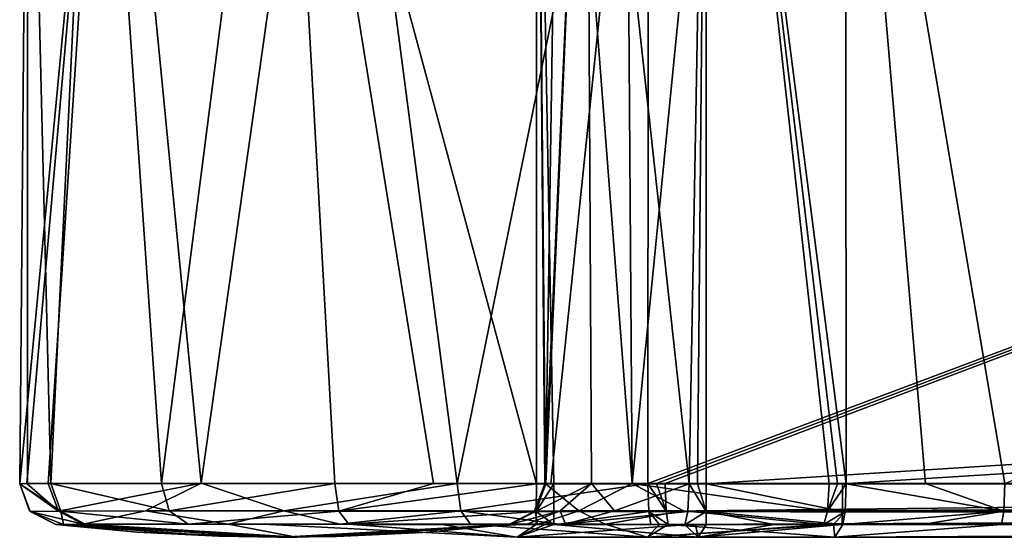
# Model space of a CAD drawing. Units: millimetres. Extents: x -153 to 153, y -70 to 0.
# Drawn here: x -153 to -134, y -70 to -60 of the extents above; entities that cross this region are included whole.
import ezdxf

# ---------------------------------------------------------------- set-up
doc = ezdxf.new("R2010")
doc.units = ezdxf.units.MM
doc.header["$LTSCALE"] = 65.185185
for name, color, linetype in [('100', 7, 'CONTINUOUS'), ('108', 7, 'CONTINUOUS'), ('109', 7, 'CONTINUOUS'), ('110', 7, 'CONTINUOUS'), ('111', 7, 'CONTINUOUS'), ('112', 7, 'CONTINUOUS'), ('113', 7, 'CONTINUOUS'), ('114', 7, 'CONTINUOUS'), ('115', 7, 'CONTINUOUS'), ('116', 7, 'CONTINUOUS'), ('117', 7, 'CONTINUOUS'), ('118', 7, 'CONTINUOUS'), ('119', 7, 'CONTINUOUS'), ('120', 7, 'CONTINUOUS'), ('121', 7, 'CONTINUOUS'), ('122', 7, 'CONTINUOUS'), ('123', 7, 'CONTINUOUS'), ('124', 7, 'CONTINUOUS'), ('125', 7, 'CONTINUOUS'), ('126', 7, 'CONTINUOUS'), ('127', 7, 'CONTINUOUS'), ('128', 7, 'CONTINUOUS'), ('132', 7, 'CONTINUOUS'), ('133', 7, 'CONTINUOUS'), ('134', 7, 'CONTINUOUS'), ('135', 7, 'CONTINUOUS'), ('136', 7, 'CONTINUOUS'), ('27', 7, 'CONTINUOUS'), ('28', 7, 'CONTINUOUS'), ('29', 7, 'CONTINUOUS'), ('30', 7, 'CONTINUOUS'), ('31', 7, 'CONTINUOUS'), ('32', 7, 'CONTINUOUS'), ('33', 7, 'CONTINUOUS'), ('34', 7, 'CONTINUOUS'), ('35', 7, 'CONTINUOUS'), ('66', 7, 'CONTINUOUS'), ('89', 7, 'CONTINUOUS'), ('90', 7, 'CONTINUOUS'), ('91', 7, 'CONTINUOUS'), ('92', 7, 'CONTINUOUS'), ('93', 7, 'CONTINUOUS'), ('94', 7, 'CONTINUOUS'), ('95', 7, 'CONTINUOUS'), ('96', 7, 'CONTINUOUS'), ('97', 7, 'CONTINUOUS'), ('98', 7, 'CONTINUOUS'), ('99', 7, 'CONTINUOUS')]:
    doc.layers.add(name, color=color, linetype=linetype)

msp = doc.modelspace()

# ---------------------------------------------------------------- linework, layer by layer
at = {"layer": '100', "linetype": 'CONTINUOUS'}
for points in [[(-137.122, -51.555, -48.771), (-137.108, -69.148, -48.618), (-135.625, -69.147, -48.752), (-137.122, -51.555, -48.771)], [(-134.142, -69.147, -48.884), (-137.122, -51.555, -48.771), (-135.625, -69.147, -48.752), (-134.142, -69.147, -48.884)], [(-137.122, -51.555, -48.771), (-134.142, -69.147, -48.884), (-91.484, -51.555, -52.213), (-137.122, -51.555, -48.771)]]:
    msp.add_3dface(points, dxfattribs=at)
at = {"layer": '108', "linetype": 'CONTINUOUS'}
for points in [[(-137.318, -70.15, -53.716), (-140.434, -69.91, -57.872), (-93.647, -69.911, -61.252), (-137.318, -70.15, -53.716)], [(-134.202, -69.911, -49.558), (-137.318, -70.15, -53.716), (-93.647, -69.911, -61.252), (-134.202, -69.911, -49.558)], [(-134.202, -69.911, -49.558), (-93.647, -69.911, -61.252), (-89.575, -69.911, -52.854), (-134.202, -69.911, -49.558)]]:
    msp.add_3dface(points, dxfattribs=at)
at = {"layer": '109', "linetype": 'CONTINUOUS'}
for points in [[(-134.142, -69.147, -48.884), (-134.159, -69.662, -49.077), (-67.145, -69.662, -53.525), (-134.142, -69.147, -48.884)], [(-134.159, -69.662, -49.077), (-134.202, -69.911, -49.558), (-89.575, -69.911, -52.854), (-134.159, -69.662, -49.077)], [(-134.159, -69.662, -49.077), (-89.575, -69.911, -52.854), (-67.145, -69.662, -53.525), (-134.159, -69.662, -49.077)]]:
    msp.add_3dface(points, dxfattribs=at)
at = {"layer": '110', "linetype": 'CONTINUOUS'}
for points in [[(-140.493, -69.147, -58.549), (-93.727, -69.147, -61.929), (-140.476, -69.663, -58.353), (-140.493, -69.147, -58.549)], [(-140.476, -69.663, -58.353), (-93.727, -69.147, -61.929), (-84.353, -69.663, -62.249), (-140.476, -69.663, -58.353)], [(-140.434, -69.91, -57.872), (-140.476, -69.663, -58.353), (-84.353, -69.663, -62.249), (-140.434, -69.91, -57.872)], [(-93.647, -69.911, -61.252), (-140.434, -69.91, -57.872), (-84.353, -69.663, -62.249), (-93.647, -69.911, -61.252)]]:
    msp.add_3dface(points, dxfattribs=at)
at = {"layer": '111', "linetype": 'CONTINUOUS'}
for points in [[(-140.758, -69.91, -57.842), (-140.596, -69.91, -57.857), (-144.132, -69.906, -57.048), (-140.758, -69.91, -57.842)], [(-140.758, -69.91, -57.842), (-144.132, -69.906, -57.048), (-142.478, -69.907, -57.563), (-140.758, -69.91, -57.842)], [(-144.132, -69.906, -57.048), (-140.596, -69.91, -57.857), (-140.828, -70.15, -53.149), (-144.132, -69.906, -57.048)], [(-140.596, -69.91, -57.857), (-140.434, -69.91, -57.872), (-140.828, -70.15, -53.149), (-140.596, -69.91, -57.857)], [(-140.828, -70.15, -53.149), (-140.434, -69.91, -57.872), (-137.318, -70.15, -53.716), (-140.828, -70.15, -53.149)], [(-137.345, -69.912, -49.274), (-137.523, -69.912, -49.25), (-140.828, -70.15, -53.149), (-137.345, -69.912, -49.274)], [(-137.345, -69.912, -49.274), (-140.828, -70.15, -53.149), (-137.318, -70.15, -53.716), (-137.345, -69.912, -49.274)], [(-137.168, -69.912, -49.292), (-137.345, -69.912, -49.274), (-137.318, -70.15, -53.716), (-137.168, -69.912, -49.292)], [(-134.202, -69.911, -49.558), (-137.168, -69.912, -49.292), (-137.318, -70.15, -53.716), (-134.202, -69.911, -49.558)], [(-137.168, -69.912, -49.292), (-134.202, -69.911, -49.558), (-135.689, -69.911, -49.428), (-137.168, -69.912, -49.292)]]:
    msp.add_3dface(points, dxfattribs=at)
at = {"layer": '112', "linetype": 'CONTINUOUS'}
for points in [[(-147.386, -70.15, -46.015), (-151.371, -69.907, -49.178), (-148.663, -69.905, -53.947), (-147.386, -70.15, -46.015)], [(-143.401, -69.914, -42.851), (-147.386, -70.15, -46.015), (-148.663, -69.905, -53.947), (-143.401, -69.914, -42.851)], [(-143.401, -69.914, -42.851), (-148.663, -69.905, -53.947), (-142.878, -69.908, -45.134), (-143.401, -69.914, -42.851)], [(-148.663, -69.905, -53.947), (-146.575, -69.905, -55.756), (-141.613, -69.905, -47.107), (-148.663, -69.905, -53.947)], [(-142.878, -69.908, -45.134), (-148.663, -69.905, -53.947), (-141.613, -69.905, -47.107), (-142.878, -69.908, -45.134)], [(-146.575, -69.905, -55.756), (-144.132, -69.906, -57.048), (-141.613, -69.905, -47.107), (-146.575, -69.905, -55.756)], [(-144.132, -69.906, -57.048), (-140.828, -70.15, -53.149), (-141.613, -69.905, -47.107), (-144.132, -69.906, -57.048)], [(-140.828, -70.15, -53.149), (-137.523, -69.912, -49.25), (-141.613, -69.905, -47.107), (-140.828, -70.15, -53.149)]]:
    msp.add_3dface(points, dxfattribs=at)
at = {"layer": '113', "linetype": 'CONTINUOUS'}
for points in [[(-142.73, -69.15, -42.809), (-142.924, -69.666, -42.823), (-142.107, -69.657, -45.597), (-142.73, -69.15, -42.809)], [(-141.107, -69.141, -46.642), (-142.73, -69.15, -42.809), (-142.107, -69.657, -45.597), (-141.107, -69.141, -46.642)], [(-140.15, -69.657, -47.726), (-141.107, -69.141, -46.642), (-142.107, -69.657, -45.597), (-140.15, -69.657, -47.726)], [(-137.425, -69.148, -48.581), (-141.107, -69.141, -46.642), (-137.454, -69.664, -48.774), (-137.425, -69.148, -48.581)], [(-137.454, -69.664, -48.774), (-141.107, -69.141, -46.642), (-140.15, -69.657, -47.726), (-137.454, -69.664, -48.774)], [(-142.924, -69.666, -42.823), (-143.401, -69.914, -42.851), (-142.878, -69.908, -45.134), (-142.924, -69.666, -42.823)], [(-142.924, -69.666, -42.823), (-142.878, -69.908, -45.134), (-142.107, -69.657, -45.597), (-142.924, -69.666, -42.823)], [(-142.878, -69.908, -45.134), (-141.613, -69.905, -47.107), (-142.107, -69.657, -45.597), (-142.878, -69.908, -45.134)], [(-141.613, -69.905, -47.107), (-140.15, -69.657, -47.726), (-142.107, -69.657, -45.597), (-141.613, -69.905, -47.107)], [(-141.613, -69.905, -47.107), (-137.523, -69.912, -49.25), (-140.15, -69.657, -47.726), (-141.613, -69.905, -47.107)], [(-137.523, -69.912, -49.25), (-137.454, -69.664, -48.774), (-140.15, -69.657, -47.726), (-137.523, -69.912, -49.25)]]:
    msp.add_3dface(points, dxfattribs=at)
at = {"layer": '114', "linetype": 'CONTINUOUS'}
for points in [[(-152.027, -69.142, -49.372), (-149.166, -69.14, -54.414), (-151.835, -69.664, -49.315), (-152.027, -69.142, -49.372)], [(-151.835, -69.664, -49.315), (-149.166, -69.14, -54.414), (-150.21, -69.656, -52.776), (-151.835, -69.664, -49.315)], [(-150.21, -69.656, -52.776), (-149.166, -69.14, -54.414), (-147.621, -69.656, -55.591), (-150.21, -69.656, -52.776)], [(-149.166, -69.14, -54.414), (-144.381, -69.141, -57.687), (-147.621, -69.656, -55.591), (-149.166, -69.14, -54.414)], [(-144.381, -69.141, -57.687), (-144.31, -69.656, -57.505), (-147.621, -69.656, -55.591), (-144.381, -69.141, -57.687)], [(-151.371, -69.907, -49.178), (-151.835, -69.664, -49.315), (-150.21, -69.656, -52.776), (-151.371, -69.907, -49.178)], [(-151.371, -69.907, -49.178), (-150.21, -69.656, -52.776), (-148.663, -69.905, -53.947), (-151.371, -69.907, -49.178)], [(-150.21, -69.656, -52.776), (-147.621, -69.656, -55.591), (-148.663, -69.905, -53.947), (-150.21, -69.656, -52.776)], [(-148.663, -69.905, -53.947), (-147.621, -69.656, -55.591), (-146.575, -69.905, -55.756), (-148.663, -69.905, -53.947)], [(-147.621, -69.656, -55.591), (-144.31, -69.656, -57.505), (-146.575, -69.905, -55.756), (-147.621, -69.656, -55.591)], [(-144.31, -69.656, -57.505), (-144.132, -69.906, -57.048), (-146.575, -69.905, -55.756), (-144.31, -69.656, -57.505)]]:
    msp.add_3dface(points, dxfattribs=at)
at = {"layer": '115', "linetype": 'CONTINUOUS'}
for points in [[(-142.74, -69.149, -42.453), (-142.893, -51.555, -42.453), (-142.893, -51.555, -12.715), (-142.74, -69.149, -42.453)], [(-142.74, -69.149, -42.453), (-142.893, -51.555, -12.715), (-142.74, -69.149, -39.722), (-142.74, -69.149, -42.453)], [(-142.74, -69.149, -39.722), (-142.893, -51.555, -12.715), (-142.74, -69.148, -19.54), (-142.74, -69.149, -39.722)], [(-142.74, -69.148, -19.54), (-142.893, -51.555, -12.715), (-142.74, -69.148, -14.286), (-142.74, -69.148, -19.54)], [(-142.74, -69.148, -14.286), (-142.893, -51.555, -12.715), (-142.74, -69.149, -12.715), (-142.74, -69.148, -14.286)]]:
    msp.add_3dface(points, dxfattribs=at)
at = {"layer": '116', "linetype": 'CONTINUOUS'}
for points in [[(-142.937, -69.669, -42.452), (-142.74, -69.149, -42.453), (-142.938, -69.667, -39.722), (-142.937, -69.669, -42.452)], [(-142.74, -69.149, -42.453), (-142.74, -69.149, -39.722), (-142.938, -69.667, -39.722), (-142.74, -69.149, -42.453)], [(-143.417, -69.912, -39.722), (-143.416, -69.913, -41.086), (-142.938, -69.667, -39.722), (-143.417, -69.912, -39.722)], [(-143.414, -69.914, -42.452), (-142.938, -69.667, -39.722), (-143.416, -69.913, -41.086), (-143.414, -69.914, -42.452)], [(-143.414, -69.914, -42.452), (-142.937, -69.669, -42.452), (-142.938, -69.667, -39.722), (-143.414, -69.914, -42.452)]]:
    msp.add_3dface(points, dxfattribs=at)
at = {"layer": '117', "linetype": 'CONTINUOUS'}
for points in [[(-142.74, -69.149, -39.722), (-142.74, -69.148, -19.54), (-142.938, -69.667, -19.54), (-142.74, -69.149, -39.722)], [(-142.938, -69.667, -39.722), (-142.74, -69.149, -39.722), (-142.938, -69.667, -19.54), (-142.938, -69.667, -39.722)], [(-143.416, -69.912, -19.54), (-143.417, -69.912, -39.722), (-142.938, -69.667, -39.722), (-143.416, -69.912, -19.54)], [(-143.416, -69.912, -19.54), (-142.938, -69.667, -39.722), (-142.938, -69.667, -19.54), (-143.416, -69.912, -19.54)]]:
    msp.add_3dface(points, dxfattribs=at)
at = {"layer": '118', "linetype": 'CONTINUOUS'}
for points in [[(-142.74, -69.148, -19.54), (-142.74, -69.148, -14.286), (-142.938, -69.667, -14.286), (-142.74, -69.148, -19.54)], [(-142.938, -69.667, -19.54), (-142.74, -69.148, -19.54), (-142.938, -69.667, -14.286), (-142.938, -69.667, -19.54)], [(-143.416, -69.912, -14.286), (-143.416, -69.912, -19.54), (-142.938, -69.667, -14.286), (-143.416, -69.912, -14.286)], [(-143.416, -69.912, -19.54), (-142.938, -69.667, -19.54), (-142.938, -69.667, -14.286), (-143.416, -69.912, -19.54)]]:
    msp.add_3dface(points, dxfattribs=at)
at = {"layer": '119', "linetype": 'CONTINUOUS'}
for points in [[(-142.74, -69.148, -14.286), (-142.74, -69.149, -12.715), (-142.938, -69.667, -14.286), (-142.74, -69.148, -14.286)], [(-142.938, -69.667, -14.286), (-142.74, -69.149, -12.715), (-142.937, -69.669, -12.717), (-142.938, -69.667, -14.286)], [(-143.416, -69.912, -13.504), (-143.416, -69.912, -14.286), (-142.938, -69.667, -14.286), (-143.416, -69.912, -13.504)], [(-143.415, -69.914, -12.717), (-143.416, -69.912, -13.504), (-142.938, -69.667, -14.286), (-143.415, -69.914, -12.717)], [(-143.415, -69.914, -12.717), (-142.938, -69.667, -14.286), (-142.937, -69.669, -12.717), (-143.415, -69.914, -12.717)]]:
    msp.add_3dface(points, dxfattribs=at)
at = {"layer": '120', "linetype": 'CONTINUOUS'}
for points in [[(-142.937, -69.669, -12.717), (-142.74, -69.149, -12.715), (-142.919, -69.665, -12.397), (-142.937, -69.669, -12.717)], [(-142.919, -69.665, -12.397), (-142.74, -69.149, -12.715), (-142.736, -69.151, -12.567), (-142.919, -69.665, -12.397)], [(-142.725, -69.15, -12.42), (-142.919, -69.665, -12.397), (-142.736, -69.151, -12.567), (-142.725, -69.15, -12.42)], [(-143.41, -69.914, -12.533), (-143.415, -69.914, -12.717), (-142.937, -69.669, -12.717), (-143.41, -69.914, -12.533)], [(-143.395, -69.913, -12.348), (-143.41, -69.914, -12.533), (-142.937, -69.669, -12.717), (-143.395, -69.913, -12.348)], [(-143.395, -69.913, -12.348), (-142.937, -69.669, -12.717), (-142.919, -69.665, -12.397), (-143.395, -69.913, -12.348)]]:
    msp.add_3dface(points, dxfattribs=at)
at = {"layer": '121', "linetype": 'CONTINUOUS'}
for points in [[(-142.893, -51.555, -12.715), (-141.965, -51.555, -10.475), (-142.74, -69.149, -12.715), (-142.893, -51.555, -12.715)], [(-142.74, -69.149, -12.715), (-141.965, -51.555, -10.475), (-142.736, -69.151, -12.567), (-142.74, -69.149, -12.715)], [(-141.965, -51.555, -10.475), (-142.725, -69.15, -12.42), (-142.736, -69.151, -12.567), (-141.965, -51.555, -10.475)], [(-142.725, -69.15, -12.42), (-141.965, -51.555, -10.475), (-141.869, -69.141, -10.596), (-142.725, -69.15, -12.42)], [(-141.965, -51.555, -10.475), (-139.725, -51.555, -9.547), (-140.044, -69.151, -9.717), (-141.965, -51.555, -10.475)], [(-141.869, -69.141, -10.596), (-141.965, -51.555, -10.475), (-140.044, -69.151, -9.717), (-141.869, -69.141, -10.596)], [(-140.044, -69.151, -9.717), (-139.725, -51.555, -9.547), (-139.885, -69.152, -9.704), (-140.044, -69.151, -9.717)], [(-139.885, -69.152, -9.704), (-139.725, -51.555, -9.547), (-139.725, -69.149, -9.7), (-139.885, -69.152, -9.704)]]:
    msp.add_3dface(points, dxfattribs=at)
at = {"layer": '122', "linetype": 'CONTINUOUS'}
for points in [[(-142.919, -69.665, -12.397), (-142.725, -69.15, -12.42), (-141.869, -69.141, -10.596), (-142.919, -69.665, -12.397)], [(-142.919, -69.665, -12.397), (-141.869, -69.141, -10.596), (-142.454, -69.657, -11.026), (-142.919, -69.665, -12.397)], [(-142.454, -69.657, -11.026), (-141.869, -69.141, -10.596), (-141.436, -69.657, -9.999), (-142.454, -69.657, -11.026)], [(-141.869, -69.141, -10.596), (-140.044, -69.151, -9.717), (-141.436, -69.657, -9.999), (-141.869, -69.141, -10.596)], [(-141.436, -69.657, -9.999), (-140.044, -69.151, -9.717), (-140.069, -69.666, -9.524), (-141.436, -69.657, -9.999)], [(-143.395, -69.913, -12.348), (-142.919, -69.665, -12.397), (-142.454, -69.657, -11.026), (-143.395, -69.913, -12.348)], [(-143.395, -69.913, -12.348), (-142.454, -69.657, -11.026), (-143.069, -69.907, -11.136), (-143.395, -69.913, -12.348)], [(-143.069, -69.907, -11.136), (-142.454, -69.657, -11.026), (-142.355, -69.906, -10.112), (-143.069, -69.907, -11.136)], [(-142.454, -69.657, -11.026), (-141.436, -69.657, -9.999), (-142.355, -69.906, -10.112), (-142.454, -69.657, -11.026)], [(-141.436, -69.657, -9.999), (-140.069, -69.666, -9.524), (-142.355, -69.906, -10.112), (-141.436, -69.657, -9.999)], [(-142.355, -69.906, -10.112), (-140.069, -69.666, -9.524), (-140.121, -69.914, -9.05), (-142.355, -69.906, -10.112)]]:
    msp.add_3dface(points, dxfattribs=at)
at = {"layer": '123', "linetype": 'CONTINUOUS'}
for points in [[(-151.334, -69.907, -6.47), (-143.069, -69.907, -11.136), (-149.409, -69.906, -3.361), (-151.334, -69.907, -6.47)], [(-151.334, -69.907, -6.47), (-147.365, -70.15, -9.409), (-143.069, -69.907, -11.136), (-151.334, -69.907, -6.47)], [(-143.069, -69.907, -11.136), (-142.355, -69.906, -10.112), (-149.409, -69.906, -3.361), (-143.069, -69.907, -11.136)], [(-149.409, -69.906, -3.361), (-142.355, -69.906, -10.112), (-148.017, -69.906, -2.167), (-149.409, -69.906, -3.361)], [(-142.355, -69.906, -10.112), (-140.121, -69.914, -9.05), (-148.017, -69.906, -2.167), (-142.355, -69.906, -10.112)], [(-148.017, -69.906, -2.167), (-140.121, -69.914, -9.05), (-143.262, -70.15, -5.164), (-148.017, -69.906, -2.167)], [(-146.404, -69.906, -1.277), (-148.017, -69.906, -2.167), (-143.262, -70.15, -5.164), (-146.404, -69.906, -1.277)], [(-147.365, -70.15, -9.409), (-143.395, -69.913, -12.348), (-143.069, -69.907, -11.136), (-147.365, -70.15, -9.409)]]:
    msp.add_3dface(points, dxfattribs=at)
at = {"layer": '124', "linetype": 'CONTINUOUS'}
for points in [[(-149.906, -69.141, -2.889), (-151.978, -69.142, -6.237), (-149.765, -69.656, -3.023), (-149.906, -69.141, -2.889)], [(-151.978, -69.142, -6.237), (-151.789, -69.664, -6.305), (-149.765, -69.656, -3.023), (-151.978, -69.142, -6.237)], [(-146.671, -69.141, -0.646), (-149.906, -69.141, -2.889), (-149.765, -69.656, -3.023), (-146.671, -69.141, -0.646)], [(-146.593, -69.664, -0.832), (-146.671, -69.141, -0.646), (-149.765, -69.656, -3.023), (-146.593, -69.664, -0.832)], [(-151.789, -69.664, -6.305), (-149.409, -69.906, -3.361), (-149.765, -69.656, -3.023), (-151.789, -69.664, -6.305)], [(-151.789, -69.664, -6.305), (-151.334, -69.907, -6.47), (-149.409, -69.906, -3.361), (-151.789, -69.664, -6.305)], [(-149.409, -69.906, -3.361), (-146.593, -69.664, -0.832), (-149.765, -69.656, -3.023), (-149.409, -69.906, -3.361)], [(-149.409, -69.906, -3.361), (-146.404, -69.906, -1.277), (-146.593, -69.664, -0.832), (-149.409, -69.906, -3.361)], [(-149.409, -69.906, -3.361), (-148.017, -69.906, -2.167), (-146.404, -69.906, -1.277), (-149.409, -69.906, -3.361)]]:
    msp.add_3dface(points, dxfattribs=at)
at = {"layer": '125', "linetype": 'CONTINUOUS'}
for points in [[(-144.824, -69.143, -0.073), (-146.671, -69.141, -0.646), (-146.593, -69.664, -0.832), (-144.824, -69.143, -0.073)], [(-142.9, -69.148, 0.12), (-144.824, -69.143, -0.073), (-146.593, -69.664, -0.832), (-142.9, -69.148, 0.12)], [(-142.9, -69.148, 0.12), (-146.593, -69.664, -0.832), (-142.902, -69.667, -0.078), (-142.9, -69.148, 0.12)], [(-146.593, -69.664, -0.832), (-146.404, -69.906, -1.277), (-142.902, -69.667, -0.078), (-146.593, -69.664, -0.832)], [(-142.902, -69.667, -0.078), (-146.404, -69.906, -1.277), (-142.903, -69.911, -0.558), (-142.902, -69.667, -0.078)], [(-142.903, -69.911, -0.558), (-146.404, -69.906, -1.277), (-144.7, -69.907, -0.746), (-142.903, -69.911, -0.558)]]:
    msp.add_3dface(points, dxfattribs=at)
at = {"layer": '126', "linetype": 'CONTINUOUS'}
for points in [[(-142.9, -69.148, 0.12), (-142.902, -69.667, -0.078), (-142.735, -69.148, 0.12), (-142.9, -69.148, 0.12)], [(-142.735, -69.148, 0.12), (-142.902, -69.667, -0.078), (-142.571, -69.148, 0.12), (-142.735, -69.148, 0.12)], [(-142.571, -69.148, 0.12), (-142.902, -69.667, -0.078), (-142.571, -69.667, -0.078), (-142.571, -69.148, 0.12)], [(-142.902, -69.667, -0.078), (-142.903, -69.911, -0.558), (-142.571, -69.912, -0.556), (-142.902, -69.667, -0.078)], [(-142.571, -69.667, -0.078), (-142.902, -69.667, -0.078), (-142.571, -69.912, -0.556), (-142.571, -69.667, -0.078)], [(-142.571, -69.912, -0.556), (-142.903, -69.911, -0.558), (-142.737, -69.912, -0.557), (-142.571, -69.912, -0.556)]]:
    msp.add_3dface(points, dxfattribs=at)
at = {"layer": '127', "linetype": 'CONTINUOUS'}
for points in [[(0.009, -69.148, 0.12), (-142.571, -69.667, -0.078), (142.571, -69.667, -0.078), (0.009, -69.148, 0.12)], [(-142.571, -69.148, 0.12), (-142.571, -69.667, -0.078), (0.009, -69.148, 0.12), (-142.571, -69.148, 0.12)], [(142.571, -69.667, -0.078), (-142.571, -69.667, -0.078), (0.008, -69.912, -0.556), (142.571, -69.667, -0.078)], [(-142.571, -69.667, -0.078), (-142.571, -69.912, -0.556), (0.008, -69.912, -0.556), (-142.571, -69.667, -0.078)]]:
    msp.add_3dface(points, dxfattribs=at)
at = {"layer": '128', "linetype": 'CONTINUOUS'}
for points in [[(-142.571, -69.912, -0.556), (-139.874, -70.15, -4.79), (0.008, -69.912, -0.556), (-142.571, -69.912, -0.556)], [(139.874, -70.15, -4.79), (142.571, -69.912, -0.556), (-139.874, -70.15, -4.79), (139.874, -70.15, -4.79)], [(142.571, -69.912, -0.556), (0.008, -69.912, -0.556), (-139.874, -70.15, -4.79), (142.571, -69.912, -0.556)], [(-137.181, -69.913, -9.017), (139.874, -70.15, -4.79), (-139.874, -70.15, -4.79), (-137.181, -69.913, -9.017)], [(-137.181, -69.913, -9.017), (-0.01, -69.912, -9.024), (139.874, -70.15, -4.79), (-137.181, -69.913, -9.017)]]:
    msp.add_3dface(points, dxfattribs=at)
at = {"layer": '132', "linetype": 'CONTINUOUS'}
for points in [[(-139.725, -51.555, -9.547), (139.725, -51.555, -9.547), (-139.725, -69.149, -9.7), (-139.725, -51.555, -9.547)], [(-139.725, -69.149, -9.7), (139.725, -51.555, -9.547), (-137.177, -69.149, -9.7), (-139.725, -69.149, -9.7)], [(-137.177, -69.149, -9.7), (139.725, -51.555, -9.547), (-0.004, -69.148, -9.7), (-137.177, -69.149, -9.7)]]:
    msp.add_3dface(points, dxfattribs=at)
at = {"layer": '133', "linetype": 'CONTINUOUS'}
for points in [[(-139.725, -69.149, -9.7), (-137.177, -69.149, -9.7), (-137.177, -69.667, -9.502), (-139.725, -69.149, -9.7)], [(-139.723, -69.67, -9.503), (-139.725, -69.149, -9.7), (-137.177, -69.667, -9.502), (-139.723, -69.67, -9.503)], [(-137.181, -69.913, -9.017), (-139.723, -69.67, -9.503), (-137.177, -69.667, -9.502), (-137.181, -69.913, -9.017)], [(-138.452, -69.913, -9.024), (-139.723, -69.67, -9.503), (-137.181, -69.913, -9.017), (-138.452, -69.913, -9.024)], [(-139.723, -69.915, -9.027), (-139.723, -69.67, -9.503), (-138.452, -69.913, -9.024), (-139.723, -69.915, -9.027)]]:
    msp.add_3dface(points, dxfattribs=at)
at = {"layer": '134', "linetype": 'CONTINUOUS'}
for points in [[(-140.069, -69.666, -9.524), (-140.044, -69.151, -9.717), (-139.723, -69.67, -9.503), (-140.069, -69.666, -9.524)], [(-140.044, -69.151, -9.717), (-139.885, -69.152, -9.704), (-139.723, -69.67, -9.503), (-140.044, -69.151, -9.717)], [(-139.885, -69.152, -9.704), (-139.725, -69.149, -9.7), (-139.723, -69.67, -9.503), (-139.885, -69.152, -9.704)], [(-140.121, -69.914, -9.05), (-140.069, -69.666, -9.524), (-139.723, -69.67, -9.503), (-140.121, -69.914, -9.05)], [(-140.121, -69.914, -9.05), (-139.723, -69.67, -9.503), (-139.723, -69.915, -9.027), (-140.121, -69.914, -9.05)], [(-140.121, -69.914, -9.05), (-139.723, -69.915, -9.027), (-139.922, -69.915, -9.033), (-140.121, -69.914, -9.05)]]:
    msp.add_3dface(points, dxfattribs=at)
at = {"layer": '135', "linetype": 'CONTINUOUS'}
for points in [[(-146.404, -69.906, -1.277), (-143.262, -70.15, -5.164), (-144.7, -69.907, -0.746), (-146.404, -69.906, -1.277)], [(-143.262, -70.15, -5.164), (-142.903, -69.911, -0.558), (-144.7, -69.907, -0.746), (-143.262, -70.15, -5.164)], [(-142.903, -69.911, -0.558), (-143.262, -70.15, -5.164), (-142.737, -69.912, -0.557), (-142.903, -69.911, -0.558)], [(-143.262, -70.15, -5.164), (-142.571, -69.912, -0.556), (-142.737, -69.912, -0.557), (-143.262, -70.15, -5.164)], [(-142.571, -69.912, -0.556), (-143.262, -70.15, -5.164), (-139.874, -70.15, -4.79), (-142.571, -69.912, -0.556)], [(-143.262, -70.15, -5.164), (-140.121, -69.914, -9.05), (-139.874, -70.15, -4.79), (-143.262, -70.15, -5.164)], [(-140.121, -69.914, -9.05), (-139.922, -69.915, -9.033), (-139.874, -70.15, -4.79), (-140.121, -69.914, -9.05)], [(-139.922, -69.915, -9.033), (-139.723, -69.915, -9.027), (-139.874, -70.15, -4.79), (-139.922, -69.915, -9.033)], [(-139.723, -69.915, -9.027), (-138.452, -69.913, -9.024), (-139.874, -70.15, -4.79), (-139.723, -69.915, -9.027)], [(-138.452, -69.913, -9.024), (-137.181, -69.913, -9.017), (-139.874, -70.15, -4.79), (-138.452, -69.913, -9.024)]]:
    msp.add_3dface(points, dxfattribs=at)
at = {"layer": '136', "linetype": 'CONTINUOUS'}
for points in [[(137.177, -69.667, -9.502), (-137.177, -69.149, -9.7), (-0.004, -69.148, -9.7), (137.177, -69.667, -9.502)], [(-137.177, -69.149, -9.7), (137.177, -69.667, -9.502), (-137.177, -69.667, -9.502), (-137.177, -69.149, -9.7)], [(-137.181, -69.913, -9.017), (-137.177, -69.667, -9.502), (-0.01, -69.912, -9.024), (-137.181, -69.913, -9.017)], [(-137.177, -69.667, -9.502), (137.177, -69.912, -9.024), (-0.01, -69.912, -9.024), (-137.177, -69.667, -9.502)], [(137.177, -69.667, -9.502), (137.177, -69.912, -9.024), (-137.177, -69.667, -9.502), (137.177, -69.667, -9.502)]]:
    msp.add_3dface(points, dxfattribs=at)
at = {"layer": '27', "linetype": 'CONTINUOUS'}
for points in [[(-152.407, -51.555, -9.54), (-152.407, -51.555, -45.709), (-152.56, -69.148, -9.54), (-152.407, -51.555, -9.54)], [(-152.56, -69.148, -19.54), (-152.407, -51.555, -45.709), (-152.56, -69.148, -45.365), (-152.56, -69.148, -19.54)], [(-152.407, -51.555, -45.709), (-152.56, -69.148, -19.54), (-152.56, -69.148, -9.813), (-152.407, -51.555, -45.709)], [(-152.56, -69.148, -45.365), (-152.407, -51.555, -45.709), (-152.56, -69.148, -45.537), (-152.56, -69.148, -45.365)], [(-152.56, -69.148, -45.537), (-152.407, -51.555, -45.709), (-152.56, -69.148, -45.709), (-152.56, -69.148, -45.537)], [(-152.56, -69.148, -9.54), (-152.407, -51.555, -45.709), (-152.56, -69.148, -9.677), (-152.56, -69.148, -9.54)], [(-152.56, -69.148, -9.677), (-152.407, -51.555, -45.709), (-152.56, -69.148, -9.813), (-152.56, -69.148, -9.677)]]:
    msp.add_3dface(points, dxfattribs=at)
at = {"layer": '28', "linetype": 'CONTINUOUS'}
for points in [[(-152.56, -69.148, -9.813), (-152.56, -69.148, -19.54), (-152.375, -69.653, -19.54), (-152.56, -69.148, -9.813)], [(-152.362, -69.667, -9.813), (-152.56, -69.148, -9.813), (-152.375, -69.653, -19.54), (-152.362, -69.667, -9.813)], [(-151.884, -69.912, -19.54), (-152.362, -69.667, -9.813), (-152.375, -69.653, -19.54), (-151.884, -69.912, -19.54)], [(-151.884, -69.912, -9.813), (-152.362, -69.667, -9.813), (-151.884, -69.912, -19.54), (-151.884, -69.912, -9.813)]]:
    msp.add_3dface(points, dxfattribs=at)
at = {"layer": '29', "linetype": 'CONTINUOUS'}
for points in [[(-152.56, -69.148, -19.54), (-152.56, -69.148, -45.365), (-152.362, -69.667, -45.365), (-152.56, -69.148, -19.54)], [(-152.375, -69.653, -19.54), (-152.56, -69.148, -19.54), (-152.362, -69.667, -45.365), (-152.375, -69.653, -19.54)], [(-151.884, -69.912, -19.54), (-152.375, -69.653, -19.54), (-152.362, -69.667, -45.365), (-151.884, -69.912, -19.54)], [(-151.883, -69.912, -45.365), (-151.884, -69.912, -19.54), (-152.362, -69.667, -45.365), (-151.883, -69.912, -45.365)]]:
    msp.add_3dface(points, dxfattribs=at)
at = {"layer": '30', "linetype": 'CONTINUOUS'}
for points in [[(-151.884, -69.912, -19.54), (-151.883, -69.912, -45.365), (-150.363, -70.052, -19.54), (-151.884, -69.912, -19.54)], [(-151.883, -69.912, -45.365), (-147.65, -70.15, -42.543), (-150.363, -70.052, -19.54), (-151.883, -69.912, -45.365)], [(-143.417, -69.912, -39.722), (-146.639, -70.136, -19.54), (-147.65, -70.15, -42.543), (-143.417, -69.912, -39.722)], [(-145.024, -70.058, -19.54), (-146.639, -70.136, -19.54), (-143.417, -69.912, -39.722), (-145.024, -70.058, -19.54)], [(-143.416, -69.912, -19.54), (-145.024, -70.058, -19.54), (-143.417, -69.912, -39.722), (-143.416, -69.912, -19.54)], [(-150.363, -70.052, -19.54), (-147.65, -70.15, -42.543), (-148.834, -70.131, -19.54), (-150.363, -70.052, -19.54)], [(-148.834, -70.131, -19.54), (-147.65, -70.15, -42.543), (-147.737, -70.15, -19.54), (-148.834, -70.131, -19.54)], [(-147.65, -70.15, -42.543), (-146.639, -70.136, -19.54), (-147.737, -70.15, -19.54), (-147.65, -70.15, -42.543)]]:
    msp.add_3dface(points, dxfattribs=at)
at = {"layer": '31', "linetype": 'CONTINUOUS'}
for points in [[(-151.884, -69.912, -9.813), (-151.884, -69.912, -19.54), (-150.363, -70.052, -19.54), (-151.884, -69.912, -9.813)], [(-151.884, -69.912, -9.813), (-150.363, -70.052, -19.54), (-148.834, -70.131, -19.54), (-151.884, -69.912, -9.813)], [(-151.884, -69.912, -9.813), (-148.834, -70.131, -19.54), (-147.737, -70.15, -19.54), (-151.884, -69.912, -9.813)], [(-151.884, -69.912, -9.813), (-147.737, -70.15, -19.54), (-147.65, -70.15, -12.05), (-151.884, -69.912, -9.813)], [(-147.65, -70.15, -12.05), (-145.024, -70.058, -19.54), (-143.416, -69.912, -14.286), (-147.65, -70.15, -12.05)], [(-145.024, -70.058, -19.54), (-143.416, -69.912, -19.54), (-143.416, -69.912, -14.286), (-145.024, -70.058, -19.54)], [(-147.737, -70.15, -19.54), (-146.639, -70.136, -19.54), (-147.65, -70.15, -12.05), (-147.737, -70.15, -19.54)], [(-146.639, -70.136, -19.54), (-145.024, -70.058, -19.54), (-147.65, -70.15, -12.05), (-146.639, -70.136, -19.54)]]:
    msp.add_3dface(points, dxfattribs=at)
at = {"layer": '32', "linetype": 'CONTINUOUS'}
for points in [[(-151.884, -69.912, -9.813), (-147.65, -70.15, -12.05), (-147.365, -70.15, -9.409), (-151.884, -69.912, -9.813)], [(-151.884, -69.912, -9.813), (-147.365, -70.15, -9.409), (-151.883, -69.912, -9.675), (-151.884, -69.912, -9.813)], [(-151.334, -69.907, -6.47), (-151.882, -69.912, -9.537), (-151.883, -69.912, -9.675), (-151.334, -69.907, -6.47)], [(-147.365, -70.15, -9.409), (-151.334, -69.907, -6.47), (-151.883, -69.912, -9.675), (-147.365, -70.15, -9.409)], [(-151.74, -69.908, -7.975), (-151.882, -69.912, -9.537), (-151.334, -69.907, -6.47), (-151.74, -69.908, -7.975)], [(-147.65, -70.15, -12.05), (-143.416, -69.912, -14.286), (-143.415, -69.914, -12.717), (-147.65, -70.15, -12.05)], [(-147.365, -70.15, -9.409), (-147.65, -70.15, -12.05), (-143.41, -69.914, -12.533), (-147.365, -70.15, -9.409)], [(-143.41, -69.914, -12.533), (-147.65, -70.15, -12.05), (-143.415, -69.914, -12.717), (-143.41, -69.914, -12.533)], [(-143.395, -69.913, -12.348), (-147.365, -70.15, -9.409), (-143.41, -69.914, -12.533), (-143.395, -69.913, -12.348)], [(-143.415, -69.914, -12.717), (-143.416, -69.912, -14.286), (-143.416, -69.912, -13.504), (-143.415, -69.914, -12.717)]]:
    msp.add_3dface(points, dxfattribs=at)
at = {"layer": '33', "linetype": 'CONTINUOUS'}
for points in [[(-152.56, -69.148, -9.54), (-152.56, -69.148, -9.677), (-152.362, -69.667, -9.813), (-152.56, -69.148, -9.54)], [(-152.56, -69.148, -9.54), (-152.362, -69.667, -9.813), (-152.362, -69.667, -9.538), (-152.56, -69.148, -9.54)], [(-152.56, -69.148, -9.677), (-152.56, -69.148, -9.813), (-152.362, -69.667, -9.813), (-152.56, -69.148, -9.677)], [(-152.362, -69.667, -9.813), (-151.884, -69.912, -9.813), (-152.362, -69.667, -9.538), (-152.362, -69.667, -9.813)], [(-151.884, -69.912, -9.813), (-151.883, -69.912, -9.675), (-152.362, -69.667, -9.538), (-151.884, -69.912, -9.813)], [(-151.883, -69.912, -9.675), (-151.882, -69.912, -9.537), (-152.362, -69.667, -9.538), (-151.883, -69.912, -9.675)]]:
    msp.add_3dface(points, dxfattribs=at)
at = {"layer": '34', "linetype": 'CONTINUOUS'}
for points in [[(-151.978, -69.142, -6.237), (-152.56, -69.148, -9.54), (-151.789, -69.664, -6.305), (-151.978, -69.142, -6.237)], [(-152.56, -69.148, -9.54), (-151.978, -69.142, -6.237), (-152.413, -69.143, -7.863), (-152.56, -69.148, -9.54)], [(-152.56, -69.148, -9.54), (-152.362, -69.667, -9.538), (-151.789, -69.664, -6.305), (-152.56, -69.148, -9.54)], [(-152.362, -69.667, -9.538), (-151.74, -69.908, -7.975), (-151.789, -69.664, -6.305), (-152.362, -69.667, -9.538)], [(-151.882, -69.912, -9.537), (-151.74, -69.908, -7.975), (-152.362, -69.667, -9.538), (-151.882, -69.912, -9.537)], [(-151.74, -69.908, -7.975), (-151.334, -69.907, -6.47), (-151.789, -69.664, -6.305), (-151.74, -69.908, -7.975)]]:
    msp.add_3dface(points, dxfattribs=at)
at = {"layer": '35', "linetype": 'CONTINUOUS'}
for points in [[(-152.407, -51.555, -9.54), (-152.56, -69.148, -9.54), (-152.413, -69.143, -7.863), (-152.407, -51.555, -9.54)], [(-151.978, -69.142, -6.237), (-152.407, -51.555, -9.54), (-152.413, -69.143, -7.863), (-151.978, -69.142, -6.237)], [(-152.407, -51.555, -9.54), (-151.978, -69.142, -6.237), (-151.133, -51.555, -4.787), (-152.407, -51.555, -9.54)], [(-151.978, -69.142, -6.237), (-149.906, -69.141, -2.889), (-151.133, -51.555, -4.787), (-151.978, -69.142, -6.237)], [(-151.133, -51.555, -4.787), (-149.906, -69.141, -2.889), (-147.653, -51.555, -1.307), (-151.133, -51.555, -4.787)], [(-149.906, -69.141, -2.889), (-146.671, -69.141, -0.646), (-147.653, -51.555, -1.307), (-149.906, -69.141, -2.889)], [(-142.9, -69.148, 0.12), (-142.9, -51.555, -0.033), (-147.653, -51.555, -1.307), (-142.9, -69.148, 0.12)], [(-144.824, -69.143, -0.073), (-142.9, -69.148, 0.12), (-147.653, -51.555, -1.307), (-144.824, -69.143, -0.073)], [(-146.671, -69.141, -0.646), (-144.824, -69.143, -0.073), (-147.653, -51.555, -1.307), (-146.671, -69.141, -0.646)]]:
    msp.add_3dface(points, dxfattribs=at)
at = {"layer": '66', "linetype": 'CONTINUOUS'}
for points in [[(-142.9, -51.555, -0.033), (-142.9, -69.148, 0.12), (-142.735, -69.148, 0.12), (-142.9, -51.555, -0.033)], [(142.9, -51.555, -0.033), (-142.9, -51.555, -0.033), (142.9, -69.148, 0.12), (142.9, -51.555, -0.033)], [(142.9, -69.148, 0.12), (-142.9, -51.555, -0.033), (142.735, -69.148, 0.12), (142.9, -69.148, 0.12)], [(-142.9, -51.555, -0.033), (-142.735, -69.148, 0.12), (-142.571, -69.148, 0.12), (-142.9, -51.555, -0.033)], [(-142.9, -51.555, -0.033), (-142.571, -69.148, 0.12), (0.009, -69.148, 0.12), (-142.9, -51.555, -0.033)], [(142.735, -69.148, 0.12), (-142.9, -51.555, -0.033), (142.571, -69.148, 0.12), (142.735, -69.148, 0.12)], [(142.571, -69.148, 0.12), (-142.9, -51.555, -0.033), (0.009, -69.148, 0.12), (142.571, -69.148, 0.12)]]:
    msp.add_3dface(points, dxfattribs=at)
at = {"layer": '89', "linetype": 'CONTINUOUS'}
for points in [[(-140.801, -51.555, -58.368), (-93.933, -51.555, -61.763), (-140.815, -69.146, -58.521), (-140.801, -51.555, -58.368)], [(-140.815, -69.146, -58.521), (-93.933, -51.555, -61.763), (-140.654, -69.146, -58.535), (-140.815, -69.146, -58.521)], [(-93.933, -51.555, -61.763), (-140.493, -69.147, -58.549), (-140.654, -69.146, -58.535), (-93.933, -51.555, -61.763)], [(-140.493, -69.147, -58.549), (-93.933, -51.555, -61.763), (-93.727, -69.147, -61.929), (-140.493, -69.147, -58.549)]]:
    msp.add_3dface(points, dxfattribs=at)
at = {"layer": '90', "linetype": 'CONTINUOUS'}
for points in [[(-140.815, -69.146, -58.521), (-140.654, -69.146, -58.535), (-140.476, -69.663, -58.353), (-140.815, -69.146, -58.521)], [(-140.799, -69.666, -58.322), (-140.815, -69.146, -58.521), (-140.476, -69.663, -58.353), (-140.799, -69.666, -58.322)], [(-140.654, -69.146, -58.535), (-140.493, -69.147, -58.549), (-140.476, -69.663, -58.353), (-140.654, -69.146, -58.535)], [(-140.434, -69.91, -57.872), (-140.799, -69.666, -58.322), (-140.476, -69.663, -58.353), (-140.434, -69.91, -57.872)], [(-140.758, -69.91, -57.842), (-140.799, -69.666, -58.322), (-140.596, -69.91, -57.857), (-140.758, -69.91, -57.842)], [(-140.596, -69.91, -57.857), (-140.799, -69.666, -58.322), (-140.434, -69.91, -57.872), (-140.596, -69.91, -57.857)]]:
    msp.add_3dface(points, dxfattribs=at)
at = {"layer": '91', "linetype": 'CONTINUOUS'}
for points in [[(-144.381, -69.141, -57.687), (-142.628, -69.142, -58.231), (-140.815, -69.146, -58.521), (-144.381, -69.141, -57.687)], [(-144.381, -69.141, -57.687), (-140.815, -69.146, -58.521), (-144.31, -69.656, -57.505), (-144.381, -69.141, -57.687)], [(-140.815, -69.146, -58.521), (-140.799, -69.666, -58.322), (-144.31, -69.656, -57.505), (-140.815, -69.146, -58.521)], [(-144.31, -69.656, -57.505), (-140.799, -69.666, -58.322), (-142.478, -69.907, -57.563), (-144.31, -69.656, -57.505)], [(-144.132, -69.906, -57.048), (-144.31, -69.656, -57.505), (-142.478, -69.907, -57.563), (-144.132, -69.906, -57.048)], [(-140.799, -69.666, -58.322), (-140.758, -69.91, -57.842), (-142.478, -69.907, -57.563), (-140.799, -69.666, -58.322)]]:
    msp.add_3dface(points, dxfattribs=at)
at = {"layer": '92', "linetype": 'CONTINUOUS'}
for points in [[(-152.56, -69.148, -45.709), (-152.407, -51.555, -45.709), (-150.883, -51.555, -51.741), (-152.56, -69.148, -45.709)], [(-152.56, -69.148, -45.709), (-150.883, -51.555, -51.741), (-152.426, -69.144, -47.56), (-152.56, -69.148, -45.709)], [(-152.426, -69.144, -47.56), (-150.883, -51.555, -51.741), (-152.027, -69.142, -49.372), (-152.426, -69.144, -47.56)], [(-152.027, -69.142, -49.372), (-150.883, -51.555, -51.741), (-149.166, -69.14, -54.414), (-152.027, -69.142, -49.372)], [(-150.883, -51.555, -51.741), (-146.679, -51.555, -56.327), (-149.166, -69.14, -54.414), (-150.883, -51.555, -51.741)], [(-149.166, -69.14, -54.414), (-146.679, -51.555, -56.327), (-144.381, -69.141, -57.687), (-149.166, -69.14, -54.414)], [(-146.679, -51.555, -56.327), (-140.801, -51.555, -58.368), (-144.381, -69.141, -57.687), (-146.679, -51.555, -56.327)], [(-144.381, -69.141, -57.687), (-140.801, -51.555, -58.368), (-142.628, -69.142, -58.231), (-144.381, -69.141, -57.687)], [(-142.628, -69.142, -58.231), (-140.801, -51.555, -58.368), (-140.815, -69.146, -58.521), (-142.628, -69.142, -58.231)]]:
    msp.add_3dface(points, dxfattribs=at)
at = {"layer": '93', "linetype": 'CONTINUOUS'}
for points in [[(-152.56, -69.148, -45.709), (-152.426, -69.144, -47.56), (-151.835, -69.664, -49.315), (-152.56, -69.148, -45.709)], [(-152.362, -69.667, -45.71), (-152.56, -69.148, -45.709), (-151.835, -69.664, -49.315), (-152.362, -69.667, -45.71)], [(-152.426, -69.144, -47.56), (-152.027, -69.142, -49.372), (-151.835, -69.664, -49.315), (-152.426, -69.144, -47.56)], [(-151.371, -69.907, -49.178), (-152.362, -69.667, -45.71), (-151.835, -69.664, -49.315), (-151.371, -69.907, -49.178)], [(-151.882, -69.911, -45.711), (-152.362, -69.667, -45.71), (-151.371, -69.907, -49.178), (-151.882, -69.911, -45.711)], [(-151.75, -69.908, -47.466), (-151.882, -69.911, -45.711), (-151.371, -69.907, -49.178), (-151.75, -69.908, -47.466)]]:
    msp.add_3dface(points, dxfattribs=at)
at = {"layer": '94', "linetype": 'CONTINUOUS'}
for points in [[(-152.56, -69.148, -45.365), (-152.56, -69.148, -45.537), (-152.362, -69.667, -45.71), (-152.56, -69.148, -45.365)], [(-152.362, -69.667, -45.365), (-152.56, -69.148, -45.365), (-152.362, -69.667, -45.71), (-152.362, -69.667, -45.365)], [(-152.56, -69.148, -45.537), (-152.56, -69.148, -45.709), (-152.362, -69.667, -45.71), (-152.56, -69.148, -45.537)], [(-151.883, -69.912, -45.365), (-152.362, -69.667, -45.365), (-152.362, -69.667, -45.71), (-151.883, -69.912, -45.365)], [(-151.883, -69.912, -45.365), (-152.362, -69.667, -45.71), (-151.882, -69.911, -45.711), (-151.883, -69.912, -45.365)], [(-151.883, -69.912, -45.365), (-151.882, -69.911, -45.711), (-151.883, -69.912, -45.538), (-151.883, -69.912, -45.365)]]:
    msp.add_3dface(points, dxfattribs=at)
at = {"layer": '95', "linetype": 'CONTINUOUS'}
for points in [[(-151.883, -69.912, -45.538), (-151.882, -69.911, -45.711), (-147.386, -70.15, -46.015), (-151.883, -69.912, -45.538)], [(-147.65, -70.15, -42.543), (-151.883, -69.912, -45.365), (-147.386, -70.15, -46.015), (-147.65, -70.15, -42.543)], [(-151.883, -69.912, -45.365), (-151.883, -69.912, -45.538), (-147.386, -70.15, -46.015), (-151.883, -69.912, -45.365)], [(-151.882, -69.911, -45.711), (-151.75, -69.908, -47.466), (-147.386, -70.15, -46.015), (-151.882, -69.911, -45.711)], [(-151.75, -69.908, -47.466), (-151.371, -69.907, -49.178), (-147.386, -70.15, -46.015), (-151.75, -69.908, -47.466)], [(-143.417, -69.912, -39.722), (-147.65, -70.15, -42.543), (-143.416, -69.913, -41.086), (-143.417, -69.912, -39.722)], [(-147.65, -70.15, -42.543), (-143.414, -69.914, -42.452), (-143.416, -69.913, -41.086), (-147.65, -70.15, -42.543)], [(-143.414, -69.914, -42.452), (-147.65, -70.15, -42.543), (-143.411, -69.914, -42.65), (-143.414, -69.914, -42.452)], [(-143.411, -69.914, -42.65), (-147.65, -70.15, -42.543), (-143.401, -69.914, -42.851), (-143.411, -69.914, -42.65)], [(-143.401, -69.914, -42.851), (-147.65, -70.15, -42.543), (-147.386, -70.15, -46.015), (-143.401, -69.914, -42.851)]]:
    msp.add_3dface(points, dxfattribs=at)
at = {"layer": '96', "linetype": 'CONTINUOUS'}
for points in [[(-142.74, -69.149, -42.453), (-142.937, -69.669, -42.452), (-142.737, -69.151, -42.631), (-142.74, -69.149, -42.453)], [(-142.924, -69.666, -42.823), (-142.73, -69.15, -42.809), (-142.937, -69.669, -42.452), (-142.924, -69.666, -42.823)], [(-142.937, -69.669, -42.452), (-142.73, -69.15, -42.809), (-142.737, -69.151, -42.631), (-142.937, -69.669, -42.452)], [(-143.414, -69.914, -42.452), (-143.401, -69.914, -42.851), (-142.937, -69.669, -42.452), (-143.414, -69.914, -42.452)], [(-143.401, -69.914, -42.851), (-142.924, -69.666, -42.823), (-142.937, -69.669, -42.452), (-143.401, -69.914, -42.851)], [(-143.414, -69.914, -42.452), (-143.411, -69.914, -42.65), (-143.401, -69.914, -42.851), (-143.414, -69.914, -42.452)]]:
    msp.add_3dface(points, dxfattribs=at)
at = {"layer": '97', "linetype": 'CONTINUOUS'}
for points in [[(-142.737, -69.151, -42.631), (-142.73, -69.15, -42.809), (-142.893, -51.555, -42.453), (-142.737, -69.151, -42.631)], [(-142.893, -51.555, -42.453), (-142.73, -69.15, -42.809), (-142.464, -51.555, -44.748), (-142.893, -51.555, -42.453)], [(-142.74, -69.149, -42.453), (-142.737, -69.151, -42.631), (-142.893, -51.555, -42.453), (-142.74, -69.149, -42.453)], [(-142.73, -69.15, -42.809), (-141.107, -69.141, -46.642), (-142.464, -51.555, -44.748), (-142.73, -69.15, -42.809)], [(-142.464, -51.555, -44.748), (-141.107, -69.141, -46.642), (-141.233, -51.555, -46.732), (-142.464, -51.555, -44.748)], [(-141.233, -51.555, -46.732), (-141.107, -69.141, -46.642), (-139.369, -51.555, -48.136), (-141.233, -51.555, -46.732)], [(-141.107, -69.141, -46.642), (-137.425, -69.148, -48.581), (-139.369, -51.555, -48.136), (-141.107, -69.141, -46.642)], [(-137.267, -69.148, -48.602), (-137.108, -69.148, -48.618), (-139.369, -51.555, -48.136), (-137.267, -69.148, -48.602)], [(-139.369, -51.555, -48.136), (-137.108, -69.148, -48.618), (-137.122, -51.555, -48.771), (-139.369, -51.555, -48.136)], [(-137.425, -69.148, -48.581), (-137.267, -69.148, -48.602), (-139.369, -51.555, -48.136), (-137.425, -69.148, -48.581)]]:
    msp.add_3dface(points, dxfattribs=at)
at = {"layer": '98', "linetype": 'CONTINUOUS'}
for points in [[(-137.108, -69.148, -48.618), (-137.267, -69.148, -48.602), (-137.454, -69.664, -48.774), (-137.108, -69.148, -48.618)], [(-137.125, -69.668, -48.815), (-137.108, -69.148, -48.618), (-137.454, -69.664, -48.774), (-137.125, -69.668, -48.815)], [(-137.267, -69.148, -48.602), (-137.425, -69.148, -48.581), (-137.454, -69.664, -48.774), (-137.267, -69.148, -48.602)], [(-137.523, -69.912, -49.25), (-137.125, -69.668, -48.815), (-137.454, -69.664, -48.774), (-137.523, -69.912, -49.25)], [(-137.345, -69.912, -49.274), (-137.125, -69.668, -48.815), (-137.523, -69.912, -49.25), (-137.345, -69.912, -49.274)], [(-137.168, -69.912, -49.292), (-137.125, -69.668, -48.815), (-137.345, -69.912, -49.274), (-137.168, -69.912, -49.292)]]:
    msp.add_3dface(points, dxfattribs=at)
at = {"layer": '99', "linetype": 'CONTINUOUS'}
for points in [[(-137.108, -69.148, -48.618), (-137.125, -69.668, -48.815), (-134.159, -69.662, -49.077), (-137.108, -69.148, -48.618)], [(-137.108, -69.148, -48.618), (-134.159, -69.662, -49.077), (-135.625, -69.147, -48.752), (-137.108, -69.148, -48.618)], [(-134.142, -69.147, -48.884), (-135.625, -69.147, -48.752), (-134.159, -69.662, -49.077), (-134.142, -69.147, -48.884)], [(-137.125, -69.668, -48.815), (-137.168, -69.912, -49.292), (-134.159, -69.662, -49.077), (-137.125, -69.668, -48.815)], [(-134.159, -69.662, -49.077), (-137.168, -69.912, -49.292), (-135.689, -69.911, -49.428), (-134.159, -69.662, -49.077)], [(-134.202, -69.911, -49.558), (-134.159, -69.662, -49.077), (-135.689, -69.911, -49.428), (-134.202, -69.911, -49.558)]]:
    msp.add_3dface(points, dxfattribs=at)

doc.saveas('drawing.dxf')
